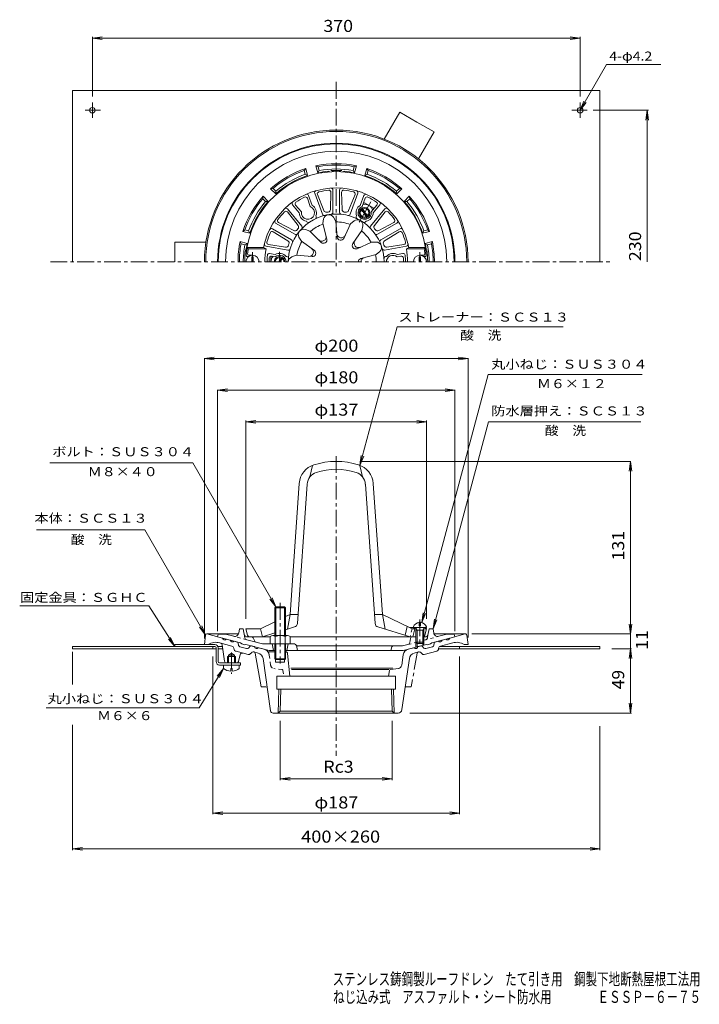
# Model space of a CAD drawing. Units: millimetres. Extents: x -277 to 239, y -346 to 400.
import ezdxf

# ---------------------------------------------------------------- set-up
doc = ezdxf.new("R2010")
doc.units = ezdxf.units.MM
doc.header["$LTSCALE"] = 3
doc.linetypes.add('JWW_CENTER1', pattern=[6.773333, 4.233333, -0.846667, 0.846667, -0.846667])
doc.linetypes.add('JWW_DASHED1', pattern=[1.693333, 0.846667, -0.846667])
for name, color, linetype in [('0-8', 7, 'Continuous'), ('0-A', 7, 'Continuous'), ('F-4ﾚｲﾔ', 7, 'Continuous'), ('その他', 7, 'Continuous'), ('仕上', 7, 'Continuous'), ('寸法', 7, 'Continuous'), ('躯体', 7, 'Continuous'), ('通り芯', 7, 'Continuous')]:
    doc.layers.add(name, color=color, linetype=linetype)
doc.styles.add('ＭＳ ゴシック', font='msgothic.ttc', dxfattribs={"height": 1})

msp = doc.modelspace()

# ---------------------------------------------------------------- linework, layer by layer
at = {"layer": '0-8', "color": 2, "linetype": 'Continuous', "lineweight": 9}
for p, q in [((163.4, 346.6), (-236.6, 346.6)), ((-236.6, 216.6), (-236.6, 346.6)), ((163.4, 216.6), (163.4, 346.6)), ((11.66, 330.2), (-0.12, 309.8)), ((24.65, 322.7), (11.66, 330.2)), ((24.65, 322.7), (37.64, 315.2)), ((37.64, 315.2), (25.86, 294.8)), ((-159.11, 231.6), (-135.56, 231.6)), ((-159.11, 216.6), (-159.11, 231.6)), ((-128.71, -73.56), (-159.11, -73.56)), ((-159.11, -73.56), (-159.11, -75.16)), ((-236.6, -75.16), (-236.6, -76.76)), ((-128.71, -75.16), (-236.6, -75.16)), ((-236.6, -76.76), (-127.71, -76.76)), ((-130.11, -75.16), (-130.11, -76.76)), ((-127.71, -86.56), (-127.71, -76.16)), ((-126.11, -75.16), (-122.79, -75.16)), ((-126.11, -76.16), (-126.11, -86.56)), ((-126.11, -76.76), (-122.58, -76.76)), ((163.4, -76.76), (40.99, -76.76)), ((163.4, -75.16), (41.75, -75.16)), ((56.9, -75.16), (56.9, -76.76)), ((163.4, -75.16), (163.4, -76.76)), ((-125.11, -87.56), (-109.11, -87.56)), ((-125.11, -89.16), (-109.11, -89.16)), ((-109.11, -87.56), (-109.11, -89.16))]:
    msp.add_line(p, q, dxfattribs=at)
at = {"layer": '0-8', "color": 2, "linetype": 'JWW_CENTER1', "lineweight": 9}
for p, q in [((-221.6, 325.85), (-221.6, 337.59)), ((148.4, 325.85), (148.4, 337.59)), ((-227.07, 331.6), (-215.33, 331.6)), ((153.86, 331.6), (142.12, 331.6))]:
    msp.add_line(p, q, dxfattribs=at)
at = {"layer": '0-8', "color": 2, "linetype": 'Continuous', "lineweight": 9}
for centre in [(-221.6, 331.6), (148.4, 331.6)]:
    msp.add_circle(centre, 2.1, dxfattribs=at)
for centre, radius, start, end in [((-128.71, -76.16), 2.6, 0, 90), ((-128.71, -76.16), 1, 0, 90), ((-125.11, -86.56), 2.6, 180, 270), ((-125.11, -86.56), 1, 180, 270)]:
    msp.add_arc(centre, radius, start, end, dxfattribs=at)
at = {"layer": '0-A', "color": 2, "linetype": 'Continuous', "lineweight": 9}
for p, q in [((-122.11, -91.76), (-122.11, -89.16)), ((-110.11, -91.76), (-110.11, -89.16)), ((-116.59, -91.76), (-115.64, -91.76)), ((-116.59, -93.75), (-116.59, -91.76)), ((-115.64, -93.75), (-115.64, -91.76))]:
    msp.add_line(p, q, dxfattribs=at)
for start, end in [(233.13013, 267.25438), (272.74562, 306.86987)]:
    msp.add_arc((-116.11, -83.76), 10, start, end, dxfattribs=at)
at = {"layer": 'その他', "color": 7, "linetype": 'Continuous', "lineweight": 9}
for p, q in [((-221.6, 386.31), (-214.17, 387.29)), ((-221.6, 342.09), (-221.6, 387.21)), ((-221.6, 386.31), (148.4, 386.31)), ((-221.6, 386.31), (-214.17, 385.34)), ((148.4, 386.31), (140.96, 387.29)), ((148.4, 386.31), (140.96, 385.34)), ((148.4, 342.09), (148.4, 387.21)), ((158.36, 331.6), (200.24, 331.6)), ((199.34, 331.6), (198.36, 324.17)), ((199.34, 216.6), (199.34, 331.6)), ((199.34, 331.6), (200.32, 324.17)), ((-136.6, 143.31), (-129.17, 144.29)), ((-136.6, -68.9), (-136.6, 143.61)), ((-136.6, 143.31), (63.4, 143.31)), ((-136.6, 143.31), (-129.17, 142.33)), ((63.4, 143.31), (55.96, 144.29)), ((63.4, 143.31), (55.96, 142.33)), ((63.4, -68.21), (63.4, 143.61)), ((-126.6, 119.31), (-119.17, 120.29)), ((-126.6, -63.4), (-126.6, 119.61)), ((53.4, 119.31), (45.96, 120.29)), ((53.4, -63.4), (53.4, 119.61)), ((-126.6, 119.31), (53.4, 119.31)), ((-126.6, 119.31), (-119.17, 118.33)), ((53.4, 119.31), (45.96, 118.33)), ((-105.1, 95.31), (-97.67, 96.29)), ((-105.1, -54.19), (-105.1, 96.21)), ((-105.1, 95.31), (31.9, 95.31)), ((-105.1, 95.31), (-97.67, 94.33)), ((31.9, 95.31), (24.46, 96.29)), ((31.9, 95.31), (24.46, 94.33)), ((31.9, -54.19), (31.9, 96.21)), ((-18.6, 65.31), (186.82, 65.31)), ((186.52, 65.31), (185.54, 57.87)), ((186.52, 65.31), (186.52, -65.55)), ((186.52, 65.31), (187.5, 57.87)), ((186.52, -65.55), (185.54, -58.11)), ((186.52, -65.55), (187.5, -58.11)), ((66.33, -65.55), (186.82, -65.55)), ((186.52, -76.76), (186.52, -65.55)), ((-236.6, -79.14), (-236.6, -104.01)), ((187.42, -76.76), (172.4, -76.76)), ((186.52, -76.76), (185.54, -84.19)), ((186.52, -125.56), (186.52, -76.76)), ((186.52, -76.76), (187.5, -84.19)), ((-130.11, -202.3), (-130.11, -82.76)), ((56.9, -202.3), (56.9, -82.76)), ((186.52, -125.56), (185.54, -118.12)), ((186.52, -125.56), (187.5, -118.12)), ((187.42, -125.56), (19.27, -125.56)), ((-79.05, -131.58), (-79.05, -176.41)), ((5.78, -131.58), (5.78, -176.41)), ((-236.6, -134.47), (-236.6, -229.53)), ((163.4, -135.58), (163.4, -229.53)), ((-79.05, -175.51), (-71.62, -174.53)), ((-79.05, -175.51), (5.78, -175.51)), ((-79.05, -175.51), (-71.62, -176.48)), ((5.78, -175.51), (-1.66, -174.53)), ((5.78, -175.51), (-1.66, -176.48)), ((-130.11, -201.4), (-122.68, -200.43)), ((-130.11, -201.4), (56.9, -201.4)), ((-130.11, -201.4), (-122.68, -202.38)), ((56.9, -201.4), (49.46, -200.43)), ((56.9, -201.4), (49.46, -202.38)), ((-236.6, -228.56), (-229.17, -227.58)), ((-236.6, -228.56), (163.4, -228.56)), ((-236.6, -228.56), (-229.17, -229.53)), ((163.4, -228.56), (155.96, -227.58)), ((163.4, -228.56), (155.96, -229.53))]:
    msp.add_line(p, q, dxfattribs=at)
at = {"layer": '仕上', "color": 6, "linetype": 'Continuous', "lineweight": 9}
for p, q in [((-40.66, 269.43), (-41.05, 256.36)), ((-39.1, 254.23), (-39.1, 271.12)), ((-34.1, 254.23), (-34.1, 271.12)), ((-32.55, 269.43), (-32.16, 256.36)), ((-58.48, 264.86), (-56.39, 258.54)), ((-54.87, 259.48), (-57.6, 266.98)), ((-47.12, 252.81), (-52.9, 268.69)), ((-50.87, 267.63), (-46.02, 255.48)), ((-22.34, 267.63), (-27.19, 255.48)), ((-26.09, 252.81), (-20.31, 268.69)), ((-18.34, 259.48), (-15.61, 266.98)), ((-14.73, 264.86), (-16.81, 258.54)), ((-73.66, 254.47), (-65.57, 244.2)), ((-62.7, 243.82), (-73.56, 256.76)), ((-64.6, 253.86), (-69.73, 259.97)), ((-67.46, 259.67), (-63.03, 254.71)), ((-42.73, 254.45), (-43.79, 254.26)), ((-29.42, 254.26), (-30.48, 254.45)), ((-10.5, 243.82), (0.35, 256.76)), ((-5.75, 259.67), (-10.18, 254.71)), ((-8.6, 253.86), (-3.48, 259.97)), ((0.46, 254.47), (-7.64, 244.2)), ((-80.33, 246.52), (-68.81, 240.33)), ((-58.87, 247.03), (-59.21, 247.44)), ((-51.82, 251.1), (-52, 251.6)), ((-46.8, 245.61), (-46.16, 249.16)), ((-36.95, 247.35), (-38.76, 250.46)), ((-36.95, 247.35), (-35.84, 235.32)), ((-25.77, 245.37), (-23, 247.68)), ((-21.39, 251.1), (-21.21, 251.6)), ((-14.34, 247.03), (-13.99, 247.44)), ((7.12, 246.52), (-4.4, 240.33)), ((-70.44, 233.25), (-85.07, 241.7)), ((-84.38, 239.51), (-73.26, 232.63)), ((-67.94, 237.58), (-82.57, 246.03)), ((-65.62, 241.65), (-66.31, 240.83)), ((-56.63, 239.93), (-60.02, 241.15)), ((-56.63, 239.93), (-48.05, 231.44)), ((-46.8, 245.61), (-43.73, 233.93)), ((-25.77, 245.37), (-30.92, 234.46)), ((-17.11, 240.37), (-23.98, 230.45)), ((-17.11, 240.37), (-16.49, 243.93)), ((-6.9, 240.83), (-7.58, 241.65)), ((-5.27, 237.58), (9.36, 246.03)), ((-2.77, 233.25), (11.86, 241.7)), ((11.17, 239.51), (0.05, 232.63)), ((-63.06, 232.27), (-64.85, 235.4)), ((-63.06, 232.27), (-53.2, 225.3)), ((-9.81, 231.68), (-20.78, 226.63)), ((-9.81, 231.68), (-6.2, 231.66)), ((-103.36, 226.6), (-104.22, 227.6)), ((-91.68, 227.6), (-104.22, 227.6)), ((-89.79, 226.6), (-103.36, 226.6)), ((-89.79, 226.6), (-91.68, 227.6)), ((-73.22, 225.6), (-89.86, 228.53)), ((-87.93, 229.77), (-74.98, 227.89)), ((-72.44, 230.22), (-72.81, 229.21)), ((-6.39, 222.28), (-3.63, 224.61)), ((-0.4, 229.21), (-0.77, 230.22)), ((0.01, 225.6), (16.65, 228.53)), ((14.72, 229.77), (1.78, 227.89)), ((18.47, 227.6), (16.58, 226.6)), ((16.58, 226.6), (30.15, 226.6)), ((18.47, 227.6), (31.01, 227.6)), ((30.15, 226.6), (31.01, 227.6)), ((-103.1, 220.6), (-103.92, 220.6)), ((-100.1, 221.6), (-102.83, 221.6)), ((-82.87, 222.22), (-87.11, 222.97)), ((-85.71, 221.03), (-82.82, 220.43)), ((-74.09, 220.67), (-74.61, 220.77)), ((-66.94, 221.6), (-70.32, 220.36)), ((-66.94, 221.6), (-54.91, 220.61)), ((-6.39, 222.28), (-18.04, 219.1)), ((0.88, 220.67), (1.4, 220.77)), ((12.5, 221.03), (9.61, 220.43)), ((9.66, 222.22), (13.9, 222.97)), ((26.9, 221.6), (29.62, 221.6)), ((29.9, 220.6), (30.71, 220.6)), ((-54.6, 62.31), (-56.6, 53.56)), ((-18.6, 62.31), (-16.6, 53.56)), ((-64.66, 48.55), (-71.6, -50.69)), ((-66.07, -57.63), (-58.68, 48.13)), ((-7.13, -57.63), (-14.53, 48.13)), ((-8.54, 48.55), (-1.6, -50.69)), ((-71.6, -50.69), (-75.1, -52.4)), ((-71.6, -50.69), (-73.6, -61.93)), ((-65.59, -50.69), (-71.6, -50.69)), ((-1.6, -50.69), (-7.62, -50.69)), ((-1.6, -50.69), (18.85, -60.69)), ((-1.6, -50.69), (0.4, -61.93)), ((-83.1, -56.32), (-94.1, -61.69)), ((-103.89, -66.56), (-105.1, -61.69)), ((-105.1, -61.69), (-94.1, -61.69)), ((-94.1, -61.69), (-92.6, -67.69)), ((-83.1, -64.81), (-92.6, -67.69)), ((-68.2, -60.29), (-75.1, -62.39)), ((-5.01, -60.29), (19.4, -67.69)), ((17.23, -59.9), (15.73, -66.58)), ((30.9, -60.69), (18.85, -60.69)), ((22.9, -61.69), (21.4, -67.69)), ((21.9, -60.69), (22.9, -61.69)), ((24.2, -61.69), (22.9, -61.69)), ((31.9, -61.69), (29.59, -61.69)), ((30.68, -66.56), (31.9, -61.69)), ((31.9, -61.69), (30.9, -60.69)), ((-102.43, -67.69), (-86.6, -67.69)), ((-71.6, -67.69), (23.9, -67.69))]:
    msp.add_line(p, q, dxfattribs=at)
at = {"layer": '仕上', "color": 4, "linetype": 'Continuous', "lineweight": 9}
for p, q in [((-99.6, 220.52), (-100.6, 220.52)), ((-100.6, 220.52), (-100.6, 216.6)), ((-99.6, 220.52), (-99.6, 216.6)), ((26.4, 220.52), (27.4, 220.52)), ((26.4, 220.52), (26.4, 216.6)), ((27.4, 220.52), (27.4, 216.6)), ((26.42, -56.72), (26.42, -59.43)), ((27.37, -59.43), (26.42, -59.43)), ((27.37, -56.72), (27.37, -59.43)), ((21.9, -60.19), (21.9, -60.69)), ((21.9, -60.69), (31.9, -60.69)), ((24.77, -62.69), (23.71, -60.82)), ((23.9, -62.69), (24.34, -61.93)), ((23.9, -62.69), (29.9, -62.69)), ((23.9, -62.69), (23.9, -71.82)), ((24.77, -62.69), (24.77, -72.69)), ((29.03, -62.69), (30.08, -60.82)), ((29.03, -62.69), (29.03, -72.69)), ((29.9, -62.69), (29.45, -61.93)), ((29.9, -62.69), (29.9, -71.82)), ((31.9, -60.19), (31.9, -60.69)), ((24.77, -72.69), (23.9, -71.82)), ((23.9, -71.82), (29.9, -71.82)), ((24.77, -72.69), (29.03, -72.69)), ((29.03, -72.69), (29.9, -71.82))]:
    msp.add_line(p, q, dxfattribs=at)
at = {"layer": '仕上', "color": 4, "linetype": 'JWW_CENTER1', "lineweight": 9}
for p, q in [((-100.1, 224), (-100.1, 216.6)), ((26.9, 224), (26.9, 216.6)), ((26.9, -54.65), (26.9, -74.38))]:
    msp.add_line(p, q, dxfattribs=at)
at = {"layer": '仕上', "color": 6, "linetype": 'JWW_DASHED1', "lineweight": 9}
for p, q in [((18.85, -60.69), (20.9, -61.69)), ((20.9, -61.69), (19.4, -67.69)), ((22.9, -61.69), (20.9, -61.69))]:
    msp.add_line(p, q, dxfattribs=at)
at = {"layer": '仕上', "color": 6, "linetype": 'Continuous', "lineweight": 9}
for centre, radius, start, end in [((-36.6, 216.6), 68.5, 4.248, 175.752), ((-36.6, 216.6), 56.16, 11.29471, 168.70529), ((-51.49, 269.2), 1.5, 105.80357, 199.9998), ((-49.47, 268.19), 1.5, 104.00732, 201.7411), ((-36.6, 216.6), 54.66, 95.993, 104.00702), ((-42.15, 269.48), 1.5, 358.25873, 95.99286), ((-40.6, 271.12), 1.5, 0.00003, 94.19626), ((-32.6, 271.12), 1.5, 85.80357, 179.9998), ((-31.05, 269.48), 1.5, 84.00732, 181.7411), ((-36.6, 216.6), 54.66, 75.993, 84.00702), ((-23.74, 268.19), 1.5, 338.25873, 75.99286), ((-21.72, 269.2), 1.5, 340.00003, 74.19626), ((-68.58, 260.94), 1.5, 125.80373, 219.99995), ((-66.34, 260.67), 1.5, 124.00711, 221.74124), ((-36.6, 216.6), 54.66, 115.99295, 124.00697), ((-59.9, 264.39), 1.5, 18.25888, 115.99266), ((-59.01, 266.46), 1.5, 20.00018, 114.19641), ((-14.2, 266.46), 1.5, 65.80357, 159.9998), ((-13.3, 264.39), 1.5, 64.00732, 161.7411), ((-36.6, 216.6), 54.66, 55.993, 64.00702), ((-6.87, 260.67), 1.5, 318.25873, 55.99286), ((-4.63, 260.94), 1.5, 320.00003, 54.19626), ((-36.6, 216.6), 54.66, 135.99298, 144.007), ((-74.84, 253.54), 1.5, 38.25871, 135.99284), ((-74.71, 255.79), 1.5, 40.00002, 134.19624), ((-58.1, 253.84), 5, 169.99098, 70.00899), ((-58.1, 253.84), 6.5, 339.83002, 60.17104), ((-44.16, 256.22), 2, 201.74135, 280.80176), ((-43.05, 256.42), 2, 279.19807, 358.25848), ((-40.6, 254.23), 1.5, 276.06886, 0.00037), ((-32.6, 254.23), 1.5, 179.99947, 263.93097), ((-30.16, 256.42), 2, 181.74135, 260.80176), ((-29.04, 256.22), 2, 259.19807, 338.25848), ((-15.1, 253.84), 6.5, 119.82896, 200.16998), ((-15.1, 253.84), 5, 109.991, 10.009), ((1.5, 255.79), 1.5, 45.80357, 139.9998), ((1.63, 253.54), 1.5, 44.00732, 141.7411), ((-36.6, 216.6), 54.66, 35.993, 44.00702), ((-81.82, 247.32), 1.5, 145.80357, 239.9998), ((-79.62, 247.85), 1.5, 144.00732, 241.7411), ((-36.6, 216.6), 36.34, 0, 180), ((-58.1, 253.84), 6.5, 179.82896, 260.16998), ((-57.72, 247.99), 1.5, 219.99962, 303.93112), ((-53.23, 250.59), 1.5, 296.06902, 20.00052), ((-45.71, 253.33), 1.5, 199.99947, 283.93097), ((-42.22, 248.45), 4, 30.22968, 169.77032), ((-36.6, 216.6), 30.32, 69.42427, 90.5757), ((-27.49, 253.33), 1.5, 256.06886, 340.00037), ((-20.44, 244.61), 4, 350.22968, 129.77032), ((-19.98, 250.59), 1.5, 159.99947, 243.93097), ((-15.48, 247.99), 1.5, 236.06886, 320.00037), ((-15.1, 253.84), 6.5, 279.83002, 0.17104), ((6.41, 247.85), 1.5, 298.25873, 35.99286), ((8.61, 247.32), 1.5, 300.00003, 34.19626), ((-85.82, 240.4), 1.5, 60.00003, 154.19626), ((-85.17, 238.23), 1.5, 58.25873, 155.99286), ((-67.86, 242.09), 2, 241.74135, 320.80176), ((-67.14, 242.96), 2, 319.19806, 38.25847), ((-61.38, 237.39), 4, 70.22968, 209.77032), ((-63.85, 242.85), 1.5, 316.06885, 40.00035), ((-36.6, 216.6), 30.32, 109.42427, 130.5757), ((-36.6, 216.6), 30.32, 29.42427, 50.5757), ((-9.36, 242.85), 1.5, 139.99947, 223.93097), ((-6.07, 242.96), 2, 141.74135, 220.80176), ((-5.35, 242.09), 2, 219.19807, 298.25848), ((11.96, 238.23), 1.5, 24.00732, 121.7411), ((12.61, 240.4), 1.5, 25.80357, 119.9998), ((-87.71, 231.25), 1.5, 164.00732, 261.7411), ((-36.6, 216.6), 54.66, 155.993, 164.00702), ((-74.31, 230.93), 2, 339.19807, 58.25848), ((-71.19, 231.95), 1.5, 336.06886, 60.00037), ((-67.19, 238.88), 1.5, 239.99947, 323.93097), ((-36.6, 216.6), 30.32, 149.42427, 170.5757), ((-47.59, 235.63), 3.3, 225.27788, 14.72197), ((-46.23, 233.27), 2.59, 225.27805, 14.72215), ((-32.79, 238.23), 3.3, 185.27788, 334.72197), ((-33.26, 235.56), 2.59, 185.27805, 334.72215), ((-19.78, 230.72), 3.3, 145.27788, 294.72197), ((-6.02, 238.88), 1.5, 216.06886, 300.00037), ((-6.22, 227.66), 4, 310.22968, 89.77032), ((-2.02, 231.95), 1.5, 119.99947, 203.93097), ((1.1, 230.93), 2, 121.74135, 200.80176), ((-36.6, 216.6), 54.66, 15.993, 24.00702), ((14.5, 231.25), 1.5, 278.25873, 15.99286), ((-36.6, 216.6), 67.5, 171.48038, 174.82344), ((-89.6, 230.01), 1.5, 165.80357, 259.9998), ((-36.6, 216.6), 54.12, 169.35168, 180), ((-74.7, 229.87), 2, 261.74135, 340.80176), ((-72.96, 227.07), 1.5, 259.99947, 343.93097), ((-57.25, 224.11), 3.3, 265.27788, 54.72197), ((-54.69, 223.19), 2.59, 265.27805, 54.72215), ((-21.86, 228.98), 2.59, 145.27805, 294.72215), ((-0.25, 227.07), 1.5, 196.06886, 280.00037), ((1.49, 229.87), 2, 199.19807, 278.25848), ((-36.6, 216.6), 54.12, 0, 10.64832), ((16.39, 230.01), 1.5, 280.00003, 14.19626), ((-36.6, 216.6), 67.5, 5.17656, 8.51962), ((-103.92, 221.6), 1, 175.75238, 270), ((-102.83, 222.6), 1, 174.8239, 269.99985), ((-36.6, 216.6), 52.5, 174.4984, 180), ((-87.37, 221.49), 1.5, 80.00015, 174.49823), ((-36.6, 216.6), 51, 176.56938, 180), ((-86.02, 219.56), 1.5, 78.25906, 176.56924), ((-79.6, 216.6), 6.5, 39.83002, 120.17104), ((-79.6, 216.6), 5, 0, 130.009), ((-74.35, 219.2), 1.5, 356.06888, 80.00038), ((-68.94, 216.6), 4, 110.22968, 180), ((-17.35, 216.6), 2.59, 105.27805, 180), ((-14.64, 216.6), 3.3, 105.27788, 180), ((-36.6, 216.6), 30.32, 0, 10.5757), ((1.14, 219.2), 1.5, 99.99947, 183.93097), ((6.4, 216.6), 6.5, 59.82896, 140.16998), ((6.4, 216.6), 5, 49.991, 180), ((12.81, 219.56), 1.5, 3.43074, 101.74092), ((14.16, 221.49), 1.5, 5.50177, 99.99985), ((-36.6, 216.6), 51, 0, 3.43062), ((-36.6, 216.6), 52.5, 0, 5.5016), ((29.62, 222.6), 1, 270.00015, 5.1761), ((30.71, 221.6), 1, 270, 4.24762), ((-48.7, 47.43), 16, 107.60672, 175.99989), ((-36.6, 9.31), 56, 72.39328, 107.60672), ((-24.51, 47.43), 16, 4.00011, 72.39328), ((-48.7, 47.43), 10, 107.60672, 175.99989), ((-36.6, 9.31), 50, 72.39328, 107.60672), ((-24.51, 47.43), 10, 4.00011, 72.39328), ((-69.07, -57.42), 3, 286.86736, 355.99998), ((-4.14, -57.42), 3, 184.00002, 253.13264), ((-102.43, -66.19), 1.5, 194.03624, 270), ((29.22, -66.19), 1.5, 296.58299, 345.96376)]:
    msp.add_arc(centre, radius, start, end, dxfattribs=at)
at = {"layer": '仕上', "color": 4, "linetype": 'Continuous', "lineweight": 9}
for centre, radius, start, end in [((-100.1, 216.6), 5, 0, 180), ((26.9, 216.6), 5, 0, 180), ((26.9, -62.01), 5.32, 95.16376, 159.98405), ((26.9, -62.01), 5.32, 20.01595, 84.83395), ((23.5, -60.94), 0.25, 29.32918, 90), ((30.3, -60.94), 0.25, 90, 150.67082)]:
    msp.add_arc(centre, radius, start, end, dxfattribs=at)
at = {"layer": '寸法', "color": 7, "linetype": 'Continuous', "lineweight": 9}
for p, q in [((148.4, 331.6), (168.44, 366.32)), ((168.44, 366.32), (209.62, 366.32)), ((148.4, 331.6), (151.27, 338.53)), ((148.4, 331.6), (152.96, 337.55)), ((-18.6, 62.31), (9.53, 167.31)), ((9.53, 167.31), (135.42, 167.31)), ((28.27, -56.87), (78.7, 131.31)), ((78.7, 131.31), (195.52, 131.31)), ((36.9, -61.69), (78.96, 95.31)), ((78.96, 95.31), (194.46, 95.31)), ((-18.6, 62.31), (-17.63, 69.74)), ((-18.6, 62.31), (-15.73, 69.23)), ((-145.45, 64.11), (-253.73, 64.11)), ((-82.43, -45.05), (-145.45, 64.11)), ((-181.81, 13.35), (-264.06, 13.35)), ((-135.75, -66.43), (-181.81, 13.35)), ((-276.72, -44.2), (-178.67, -44.2)), ((-178.67, -44.2), (-159.11, -75.16)), ((-82.43, -45.05), (-86.99, -39.1)), ((-82.43, -45.05), (-85.3, -38.12)), ((28.27, -56.87), (29.25, -49.44)), ((28.27, -56.87), (31.14, -49.95)), ((-135.75, -66.43), (-138.62, -59.51)), ((36.9, -61.69), (37.87, -54.26)), ((36.9, -61.69), (39.77, -54.76)), ((-135.75, -66.43), (-140.31, -60.48)), ((-159.11, -75.16), (-163.91, -69.4)), ((-159.11, -75.16), (-162.26, -68.35)), ((-140.53, -121.58), (-122.11, -91.76)), ((-122.11, -91.76), (-126.85, -97.57)), ((-122.11, -91.76), (-125.19, -98.6)), ((-256.59, -121.58), (-140.53, -121.58))]:
    msp.add_line(p, q, dxfattribs=at)
at = {"layer": '躯体', "color": 2, "linetype": 'Continuous', "lineweight": 9}
for p, q in [((-59.72, 287.42), (-60.89, 285.97)), ((-60.11, 283.07), (-60.89, 285.97)), ((-58.3, 282.1), (-59.72, 287.42)), ((-50.57, 284.17), (-51.99, 289.49)), ((-51.99, 289.49), (-50.26, 288.82)), ((-49.48, 285.92), (-50.57, 284.17)), ((-49.48, 285.92), (-50.26, 288.82)), ((-23.73, 285.92), (-22.95, 288.82)), ((-23.73, 285.92), (-22.64, 284.17)), ((-21.21, 289.49), (-22.95, 288.82)), ((-22.64, 284.17), (-21.21, 289.49)), ((-14.91, 282.1), (-13.49, 287.42)), ((-13.49, 287.42), (-12.32, 285.97)), ((-13.1, 283.07), (-12.32, 285.97)), ((-60.11, 283.07), (-58.3, 282.1)), ((-13.1, 283.07), (-14.91, 282.1)), ((-86.38, 272.03), (-84.54, 272.32)), ((-82.48, 268.14), (-86.38, 272.03)), ((-82.41, 270.19), (-84.54, 272.32)), ((-82.41, 270.19), (-82.48, 268.14)), ((9.21, 270.19), (11.33, 272.32)), ((9.21, 270.19), (9.28, 268.14)), ((9.28, 268.14), (13.17, 272.03)), ((13.17, 272.03), (11.33, 272.32)), ((-92.04, 266.38), (-92.32, 264.54)), ((-90.19, 262.41), (-92.32, 264.54)), ((-88.14, 262.48), (-92.04, 266.38)), ((-90.19, 262.41), (-88.14, 262.48)), ((14.93, 262.48), (18.83, 266.38)), ((16.98, 262.41), (14.93, 262.48)), ((16.98, 262.41), (19.11, 264.54)), ((18.83, 266.38), (19.11, 264.54)), ((-107.43, 239.72), (-105.98, 240.88)), ((-102.11, 238.29), (-107.43, 239.72)), ((-103.07, 240.11), (-105.98, 240.88)), ((-103.07, 240.11), (-102.11, 238.29)), ((29.86, 240.11), (28.9, 238.29)), ((28.9, 238.29), (34.22, 239.72)), ((29.86, 240.11), (32.77, 240.88)), ((34.22, 239.72), (32.77, 240.88)), ((-104.18, 230.57), (-109.5, 231.99)), ((-109.5, 231.99), (-108.82, 230.26)), ((30.97, 230.57), (36.29, 231.99)), ((36.29, 231.99), (35.62, 230.26)), ((-105.92, 229.48), (-108.82, 230.26)), ((-105.92, 229.48), (-104.18, 230.57)), ((32.71, 229.48), (30.97, 230.57)), ((32.71, 229.48), (35.62, 230.26)), ((-126.6, -67.69), (-126.1, -65.69)), ((-120.55, -65.69), (-126.1, -65.69)), ((-114.34, -67.36), (-120.55, -65.69)), ((-110.6, -64.91), (-110.1, -61.69)), ((-107.1, -61.69), (-110.1, -61.69)), ((-107.1, -61.69), (-105.84, -68.46)), ((33, -66.47), (33.9, -61.69)), ((33.9, -61.69), (36.9, -61.69)), ((37.39, -64.91), (36.9, -61.69)), ((41.13, -67.36), (47.34, -65.69)), ((47.34, -65.69), (52.9, -65.69)), ((52.9, -65.69), (53.4, -67.69)), ((-109.1, -72.38), (-126.6, -67.69)), ((-108.1, -73.17), (-109.1, -72.38)), ((-106.1, -73.7), (-108.1, -73.17)), ((-106.1, -73.7), (-105.1, -73.45)), ((-87.42, -78.19), (-105.1, -73.45)), ((-104.73, -67.69), (-101.03, -67.69)), ((-92.55, -73.19), (-104.39, -70.02)), ((-98.41, -71.1), (-99.69, -68.52)), ((-68.33, -73.19), (-92.55, -73.19)), ((-85.1, -73.19), (-84.1, -78.19)), ((-73.1, -73.19), (-74.1, -78.19)), ((-66.86, -74.4), (-66.1, -78.19)), ((17.67, -73.64), (13.75, -74.69)), ((14.21, -78.19), (31.9, -73.45)), ((19.12, -72.06), (19.68, -68.93)), ((23.9, -67.69), (21.15, -67.69)), ((23.9, -71.82), (23.9, -75.6)), ((24.77, -72.69), (24.77, -75.36)), ((29.03, -72.69), (29.03, -74.22)), ((31.53, -67.69), (29.9, -67.69)), ((29.9, -71.82), (29.9, -73.99)), ((32.9, -73.7), (31.9, -73.45)), ((32.9, -73.7), (34.9, -73.17)), ((34.9, -73.17), (35.9, -72.38)), ((35.9, -72.38), (53.4, -67.69)), ((-83.18, -78.19), (-87.42, -78.19)), ((14.21, -78.19), (-75.03, -78.19)), ((-66.8, -74.69), (13.75, -74.69)), ((5.69, -75.42), (4.9, -78.19))]:
    msp.add_line(p, q, dxfattribs=at)
at = {"layer": '躯体', "color": 4, "linetype": 'JWW_CENTER1', "lineweight": 9}
for p, q in [((-10.36, 262.06), (-19.42, 246.36)), ((-10.08, 250.94), (-19.97, 256.65)), ((-79.6, 224.14), (-79.6, 216.6)), ((-79.1, -42.05), (-79.1, -88.05))]:
    msp.add_line(p, q, dxfattribs=at)
at = {"layer": '躯体', "color": 4, "linetype": 'Continuous', "lineweight": 9}
for p, q in [((-17.18, 256.44), (-13.89, 250.75)), ((-16.31, 256.94), (-13.03, 251.25)), ((-15.1, 261.34), (-16.07, 260.78)), ((-15.1, 261.34), (-8.6, 257.59)), ((-8.6, 257.59), (-8.6, 256.48)), ((-86.1, 220.36), (-85.14, 220.91)), ((-86.1, 216.6), (-86.1, 220.36)), ((-80.18, 216.6), (-78.39, 219.7)), ((-79.03, 216.6), (-77.53, 219.2)), ((-83.1, -45.73), (-82.43, -45.05)), ((-75.1, -45.73), (-83.1, -45.73)), ((-83.1, -66.69), (-83.1, -45.73)), ((-82.43, -45.05), (-75.78, -45.05)), ((-82.43, -66.69), (-82.43, -45.05)), ((-75.78, -45.05), (-75.1, -45.73)), ((-75.78, -66.69), (-75.78, -45.05)), ((-75.1, -66.69), (-75.1, -45.73)), ((-84.73, -66.69), (-73.48, -66.69)), ((-86.6, -67.42), (-86.6, -73.19)), ((-86.6, -73.19), (-71.6, -73.19)), ((-83.18, -73.19), (-83.18, -84.37)), ((-82.85, -67.42), (-82.85, -73.19)), ((-82.5, -73.19), (-82.5, -85.05)), ((-75.7, -73.19), (-75.7, -85.05)), ((-75.36, -67.42), (-75.36, -73.19)), ((-75.03, -73.19), (-75.03, -84.37)), ((-71.6, -67.42), (-71.6, -73.19)), ((-75.03, -84.37), (-83.18, -84.37)), ((-83.18, -84.37), (-82.5, -85.05)), ((-82.5, -85.05), (-75.7, -85.05)), ((-75.7, -85.05), (-75.03, -84.37))]:
    msp.add_line(p, q, dxfattribs=at)
at = {"layer": '躯体', "color": 2, "linetype": 'JWW_DASHED1', "lineweight": 9}
for p, q in [((33, -66.47), (32.63, -68.46)), ((-104.39, -70.02), (-114.34, -67.36)), ((17.67, -73.64), (24.01, -71.94)), ((29.9, -70.37), (41.13, -67.36))]:
    msp.add_line(p, q, dxfattribs=at)
at = {"layer": '躯体', "color": 4, "linetype": 'Continuous', "lineweight": 9}
for radius in [4, 3.32]:
    msp.add_circle((-15.1, 253.84), radius, dxfattribs=at)
at = {"layer": '躯体', "color": 2, "linetype": 'Continuous', "lineweight": 9}
for centre, radius, start, end in [((-36.6, 216.6), 90, 0, 180), ((-36.6, 216.6), 89.5, 0, 180), ((-36.6, 216.6), 83.94, 0, 180), ((-36.6, 216.6), 74.5, 108.07777, 131.92224), ((-36.6, 216.6), 73.5, 109.29149, 130.70854), ((-36.6, 216.6), 74.5, 78.07777, 101.92224), ((-36.6, 216.6), 69, 95.13783, 101.67665), ((-36.6, 216.6), 73.5, 79.29149, 100.70854), ((-36.6, 216.6), 70.5, 79.47449, 100.52557), ((-42.6, 283.33), 2, 53.16591, 95.13788), ((-36.6, 216.6), 69.38, 86.59642, 93.40355), ((-40.6, 283.86), 2, 36.91762, 93.40337), ((-32.6, 283.86), 2, 86.59663, 143.08269), ((-30.6, 283.33), 2, 84.86212, 126.83406), ((-36.6, 216.6), 69, 78.32338, 84.86217), ((-36.6, 216.6), 74.5, 48.07777, 71.92224), ((-36.6, 216.6), 73.5, 49.29149, 70.70854), ((-36.6, 216.6), 69, 108.32338, 131.67665), ((-36.6, 216.6), 70.5, 109.47449, 130.52557), ((-36.6, 216.6), 69, 48.32338, 71.67665), ((-36.6, 216.6), 70.5, 49.47449, 70.52557), ((-36.6, 216.6), 74.5, 138.07777, 161.92224), ((-36.6, 216.6), 73.5, 139.29149, 160.70854), ((-36.6, 216.6), 70.5, 139.47449, 160.52557), ((-36.6, 216.6), 69, 138.32338, 161.67665), ((-36.6, 216.6), 69, 18.32338, 41.67665), ((-36.6, 216.6), 70.5, 19.47449, 40.52557), ((-36.6, 216.6), 74.5, 18.07777, 41.92224), ((-36.6, 216.6), 73.5, 19.29149, 40.70854), ((-36.6, 216.6), 74.5, 168.07777, 180.00002), ((-36.6, 216.6), 74.5, 0, 11.92224), ((-36.6, 216.6), 73.5, 169.29144, 179.99998), ((-36.6, 216.6), 70.5, 169.47441, 179.99998), ((-36.6, 216.6), 69.38, 172.32347, 180), ((-103.38, 225.6), 2, 172.32343, 228.81255), ((-102.85, 226.6), 2, 171.41681, 213.38803), ((-36.6, 216.6), 69, 168.32335, 171.41632), ((-36.6, 216.6), 69, 8.58368, 11.67665), ((29.65, 226.6), 2, 326.61162, 8.58319), ((30.17, 225.6), 2, 311.18845, 7.67657), ((-36.6, 216.6), 69.38, 0, 7.67653), ((-36.6, 216.6), 70.5, 0, 10.52557), ((-36.6, 216.6), 73.5, 0, 10.70854), ((-113.56, -64.46), 3, 254.99973, 351.29286), ((-104.73, -66.19), 1.5, 190.61534, 270), ((31.53, -66.19), 1.5, 270, 349.38435), ((40.35, -64.46), 3, 188.70714, 285.00027), ((-103.87, -68.09), 2, 190.61488, 255.0005), ((-101.03, -69.19), 1.5, 26.49033, 90), ((-97.06, -70.43), 1.5, 206.49033, 254.99988), ((-68.33, -74.69), 1.5, 11.31021, 90), ((17.15, -71.71), 2, 284.9995, 349.91257), ((21.15, -69.19), 1.5, 90, 169.91187), ((6.65, -75.69), 1, 90, 164.05402)]:
    msp.add_arc(centre, radius, start, end, dxfattribs=at)
at = {"layer": '躯体', "color": 4, "linetype": 'Continuous', "lineweight": 9}
for centre, radius, start, end in [((-15.11, 253.84), 6.5, 19.83139, 100.16904), ((-79.6, 216.6), 6.5, 139.83136, 180.00031), ((-79.6, 216.6), 4, 359.99976, 180.00024), ((-79.6, 216.6), 3.32, 359.99969, 180.00031), ((-84.73, -69.49), 2.8, 47.92557, 132.07463), ((-79.1, -76.78), 10.09, 68.19786, 111.80214), ((-73.48, -69.49), 2.8, 47.92572, 132.07428)]:
    msp.add_arc(centre, radius, start, end, dxfattribs=at)
at = {"layer": '躯体', "color": 2, "linetype": 'JWW_DASHED1', "lineweight": 9}
msp.add_arc((30.66, -68.09), 2, 284.9995, 349.38512, dxfattribs=at)
at = {"layer": '通り芯', "color": 3, "linetype": 'JWW_CENTER1', "lineweight": 9}
for p, q in [((-36.6, 353.07), (-36.6, 212.95)), ((-253.37, 216.6), (171.18, 216.6)), ((-36.6, 69.3), (-36.6, -157.91)), ((-116.11, -79.55), (-116.11, -95.77)), ((24.76, -80.13), (20.36, -105.56)), ((16.64, -105.56), (20.36, -105.56))]:
    msp.add_line(p, q, dxfattribs=at)
at = {"layer": '通り芯', "color": 3, "linetype": 'Continuous', "lineweight": 9}
for p, q in [((-135.75, -66.43), (-136.64, -73.56)), ((-134.76, -65.56), (-110.77, -65.56)), ((-134.64, -65.56), (-122.78, -68.74)), ((37.49, -65.56), (61.22, -65.56)), ((61.22, -65.6), (49.51, -68.74)), ((62.47, -66.44), (63.36, -73.56)), ((-136.64, -73.56), (-133.64, -73.56)), ((-115.81, -74.75), (-125, -72.28)), ((-123.04, -73.76), (-121.29, -86.27)), ((-119.88, -69.51), (-116.99, -70.29)), ((-111.79, -71.68), (-114.09, -71.06)), ((-111.07, -72.45), (-110.7, -74.22)), ((-98.63, -75.21), (-100.93, -74.59)), ((25.36, -75.21), (27.66, -74.59)), ((37.79, -72.45), (37.43, -74.22)), ((38.51, -71.68), (40.81, -71.06)), ((42.53, -74.75), (51.72, -72.28)), ((46.61, -69.51), (43.71, -70.29)), ((63.36, -73.56), (60.36, -73.56)), ((-118.41, -81.56), (-116.11, -80.23)), ((-118.41, -81.56), (-113.81, -81.56)), ((-118.41, -81.56), (-118.41, -87.56)), ((-113.81, -81.56), (-116.11, -80.23)), ((-114.13, -77.44), (-114.37, -76.28)), ((-113.81, -81.56), (-113.81, -87.56)), ((-112.62, -78.71), (-113.05, -78.59)), ((-112.62, -78.71), (-103.3, -81.2)), ((-109.4, -81.12), (-110.82, -86.44)), ((-109.62, -75.37), (-104.65, -76.7)), ((-101.94, -74.89), (-103.14, -76.25)), ((-101.79, -80.75), (-101, -79.86)), ((-95.88, -80.09), (-98.99, -79.25)), ((-98.04, -80.13), (-93.64, -105.56)), ((-91.17, -77.21), (-95.74, -75.98)), ((-83.21, -79.06), (-88.47, -79.06)), ((-74.99, -79.06), (-75.06, -79.06)), ((-73.5, -80.41), (-71.74, -97.56)), ((13.08, -89.29), (14.24, -81.32)), ((17.92, -77.2), (22.46, -75.98)), ((22.6, -80.09), (25.71, -79.25)), ((28.51, -80.75), (27.72, -79.86)), ((28.67, -74.89), (29.87, -76.25)), ((30.02, -81.2), (39.77, -78.59)), ((36.35, -75.37), (31.38, -76.7)), ((40.85, -77.44), (41.09, -76.28)), ((-119.11, -82.56), (-113.11, -82.56)), ((-119.11, -82.56), (-119.11, -87.56)), ((-113.11, -82.56), (-113.11, -87.56)), ((-112.27, -87.56), (-112.66, -87.56)), ((-86.39, -123.85), (-92.15, -84.22)), ((-82.67, -85.09), (-82.67, -87.06)), ((-75.87, -87.06), (-82.67, -87.06)), ((-75.87, -85.09), (-75.87, -87.06)), ((13.24, -122.99), (18.87, -84.22)), ((6.24, -91.56), (-70.98, -91.56)), ((3.2, -92.56), (-70.45, -92.56)), ((3.74, -93.31), (3.03, -97.56)), ((4.62, -92.48), (10.64, -91.82)), ((-81.64, -97.56), (8.36, -97.56)), ((-81.64, -97.56), (-81.64, -107.56)), ((8.36, -97.56), (8.36, -107.56)), ((-89.92, -105.56), (-93.64, -105.56)), ((-81.64, -107.56), (8.36, -107.56)), ((-80.58, -125.56), (-80.02, -107.56)), ((-79.05, -124.08), (-78.54, -107.56)), ((5.78, -124.08), (5.26, -107.56)), ((7.3, -125.56), (6.74, -107.56)), ((-84.41, -125.56), (10.27, -125.56)), ((-80.58, -125.56), (-79.05, -124.08)), ((-79.05, -124.08), (5.78, -124.08)), ((7.3, -125.56), (5.78, -124.08))]:
    msp.add_line(p, q, dxfattribs=at)
at = {"layer": '通り芯', "color": 3, "linetype": 'JWW_DASHED1', "lineweight": 9}
for p, q in [((-86.36, -89.29), (-87.52, -81.32)), ((-77.89, -92.48), (-83.92, -91.82)), ((-77.01, -93.31), (-76.3, -97.56))]:
    msp.add_line(p, q, dxfattribs=at)
at = {"layer": '通り芯', "color": 3, "linetype": 'Continuous', "lineweight": 9}
for centre, radius, start, end in [((-36.6, 216.6), 100, 0, 180), ((-36.6, 216.6), 99, 0, 180), ((-134.76, -66.56), 1, 90, 172.87468), ((61.48, -66.56), 1, 7.12427, 104.99846), ((-127.84, -82.91), 11, 74.99997, 121.79021), ((-124.52, -73.96), 1.5, 7.92386, 74.99953), ((-121.17, -68.52), 1.63, 187.61798, 322.3797), ((-115.38, -70.07), 1.63, 187.62059, 322.37891), ((-112.05, -72.65), 1, 11.56641, 75.00078), ((-109.24, -73.92), 1.5, 191.5649, 254.99991), ((-101.19, -75.56), 1, 75.00023, 138.43498), ((27.92, -75.56), 1, 41.56502, 104.99977), ((35.96, -73.92), 1.5, 285.00009, 348.4351), ((38.77, -72.65), 1, 104.99922, 168.43358), ((42.1, -70.07), 1.63, 217.62109, 352.37941), ((47.9, -68.52), 1.63, 217.6203, 352.382), ((54.57, -82.91), 11, 58.20979, 105.00003), ((-116.33, -76.68), 2, 11.56621, 75.0005), ((-112.66, -77.14), 1.5, 191.56461, 254.99991), ((-107.95, -81.51), 1.5, 74.99988, 165.09225), ((-104.26, -75.25), 1.5, 254.99991, 318.43558), ((-102.91, -79.75), 1.5, 255.00128, 318.43651), ((-99.5, -81.18), 2, 74.99948, 138.43507), ((-99.03, -80.28), 1, 8.71964, 74.99988), ((-97.02, -74.99), 1.63, 187.62059, 322.37891), ((-97.1, -84.94), 5, 8.27155, 75.00015), ((-92.47, -82.04), 5, 36.53461, 75.00064), ((-74.99, -80.56), 1.5, 5.85689, 90), ((19.19, -82.04), 5, 104.99936, 171.72845), ((23.82, -84.94), 5, 104.99985, 171.72845), ((23.75, -74.99), 1.63, 217.62109, 352.37941), ((26.23, -81.18), 2, 41.56493, 105.00052), ((29.64, -79.75), 1.5, 221.56349, 284.99872), ((30.99, -75.25), 1.5, 221.56442, 285.00009), ((39.38, -77.14), 1.5, 285.00009, 348.43539), ((43.05, -76.68), 2, 104.9995, 168.43379), ((-119.81, -86.06), 1.5, 187.92386, 270), ((-112.27, -86.06), 1.5, 270, 345.09244), ((10.11, -88.86), 3, 276.24077, 351.7285), ((4.72, -93.47), 1, 96.24107, 170.53732), ((-89.92, -106.56), 1, 5.84387, 90), ((-84.41, -123.56), 2, 188.27153, 270), ((10.27, -122.56), 3, 270, 351.72845)]:
    msp.add_arc(centre, radius, start, end, dxfattribs=at)
at = {"layer": '通り芯', "color": 3, "linetype": 'JWW_DASHED1', "lineweight": 9}
for centre, radius, start, end in [((-92.47, -82.04), 5, 8.27155, 36.53461), ((-83.39, -88.86), 3, 188.2715, 263.75923), ((-78, -93.47), 1, 9.46268, 83.75891)]:
    msp.add_arc(centre, radius, start, end, dxfattribs=at)
at = {"layer": '通り芯', "color": 3, "linetype": 'JWW_CENTER1', "lineweight": 9}
for centre, start, end in [((25.75, -80.28), 105.00012, 171.28036), ((16.64, -106.56), 90, 174.15613)]:
    msp.add_arc(centre, 1, start, end, dxfattribs=at)

# ---------------------------------------------------------------- texts
at = {"layer": 'F-4ﾚｲﾔ', "color": 2, "linetype": 'Continuous', "lineweight": 9, "style": 'ＭＳ ゴシック', "width": 0.699219}
for s, p in [('ステンレス鋳鋼製ルーフドレン\u3000たて引き用\u3000鋼製下地断熱屋根工法用', (-39.33, -331.9)), ('ねじ込み式\u3000アスファルト・シート防水用\u3000\u3000\u3000\u3000ＥＳＳＰ－６－７５', (-38.97, -345.4))]:
    msp.add_text(s, height=9.144, dxfattribs=at).set_placement(p)
at = {"layer": 'その他', "color": 2, "linetype": 'Continuous', "lineweight": 9, "style": 'ＭＳ ゴシック'}
for s, rotation, width, p in [('370', 359.99978, 1.083333, (-46.35, 391.01)), ('230', 90, 1.083333, (194.65, 217.2)), ('131', 90, 1.083333, (181.82, -9.87)), ('11', 90, 1.0625, (199.82, -77.53)), ('49', 90, 1.0625, (181.82, -107.53))]:
    msp.add_text(s, height=9.144, rotation=rotation, dxfattribs=dict(at, width=width)).set_placement(p)
for s, width, p in [('φ200', 1.1, (-53.1, 148.5)), ('φ180', 1.1, (-53.1, 124.5)), ('φ137', 1.1, (-53.1, 100)), ('Rc3', 1.083333, (-46.39, -170.81)), ('400×260', 1.109375, (-63.23, -223.86))]:
    msp.add_text(s, height=9.144, dxfattribs=dict(at, width=width)).set_placement(p)
at = {"layer": 'その他', "color": 2, "linetype": 'Continuous', "lineweight": 5, "style": 'ＭＳ ゴシック', "width": 1.1}
msp.add_text('φ187', height=9.144, dxfattribs=at).set_placement((-53.11, -197.91))
at = {"layer": '寸法', "color": 7, "linetype": 'Continuous', "lineweight": 9, "style": 'ＭＳ ゴシック'}
for s, width, p in [('4-φ4.2', 1.142857, (170.52, 369.29)), ('ストレーナー：ＳＣＳ１３', 1.152778, (10.51, 171.31)), ('丸小ねじ：ＳＵＳ３０４', 1.151515, (80.95, 135.6)), ('Ｍ６×１２', 1.133333, (115.63, 120.87)), ('防水層押え：ＳＣＳ１３', 1.151515, (80.99, 100.14)), ('酸\u3000洗', 1.111111, (121.71, 85.31)), ('ボルト：ＳＵＳ３０４', 1.15, (-252.01, 69.21)), ('Ｍ８×４０', 1.133333, (-225.09, 54.1)), ('本体：ＳＣＳ１３', 1.145833, (-265.48, 18.8)), ('酸\u3000洗', 1.111111, (-237.93, 2.56)), ('固定金具：ＳＧＨＣ', 1.148148, (-276.41, -41.28)), ('丸小ねじ：ＳＵＳ３０４', 1.151515, (-255.53, -118.1)), ('Ｍ６×６', 1.125, (-218.02, -130.92))]:
    msp.add_text(s, height=6.858, dxfattribs=dict(at, width=width)).set_placement(p)
at = {"layer": '寸法', "color": 7, "linetype": 'Continuous', "lineweight": 9, "style": 'ＭＳ ゴシック', "width": 1.111111}
msp.add_text('酸\u3000洗', height=6.858, rotation=359.99986, dxfattribs=at).set_placement((57.48, 157.59))

doc.saveas('drawing.dxf')
